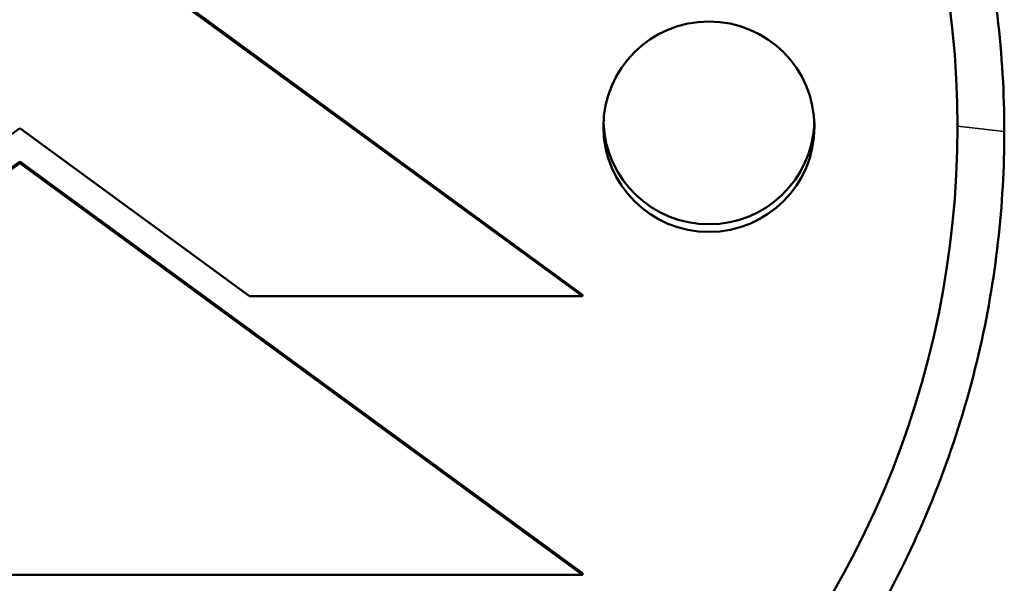
# Model space of a CAD drawing. Units: millimetres. Extents: x 1240 to 5410, y 1963 to 3844.
# Drawn here: x 3360 to 3381, y 2248 to 2260 of the extents above; entities that cross this region are included whole.
import ezdxf

# ---------------------------------------------------------------- set-up
doc = ezdxf.new("R2010")
doc.units = ezdxf.units.MM
doc.layers.add('Visibile (ISO)', color=7, linetype='Continuous', lineweight=50)
doc.layers.add('Visibile sottile (ISO)', color=7, linetype='Continuous', lineweight=35)

msp = doc.modelspace()

# ---------------------------------------------------------------- linework, layer by layer
at = {"layer": 'Visibile (ISO)'}
for p, q in [((3372.005, 2254.083), (3360.005, 2262.864)), ((3360.005, 2262.831), (3372.005, 2254.05)), ((3360, 2257.635), (3355.101, 2254.05)), ((3364.898, 2254.05), (3360, 2257.635)), ((3360.005, 2256.925), (3348.005, 2248.144)), ((3348.005, 2248.111), (3360.005, 2256.892)), ((3372.006, 2248.144), (3360.005, 2256.925)), ((3360.005, 2256.925), (3360.005, 2256.892)), ((3360.005, 2256.892), (3372.006, 2248.111)), ((3372.005, 2254.05), (3364.898, 2254.05)), ((3372.005, 2254.05), (3372.005, 2254.083)), ((3372.006, 2248.111), (3348.005, 2248.111)), ((3372.006, 2248.144), (3372.006, 2248.111))]:
    msp.add_line(p, q, dxfattribs=at)
for centre, major_axis in [((3360, 2257.668), (20, 0)), ((3374.7, 2257.668), (2.25, 0))]:
    msp.add_ellipse(centre, major_axis=major_axis, ratio=0.997804, dxfattribs=at)
msp.add_ellipse((3374.7, 2257.833), major_axis=(-2.25, 0), ratio=0.997804, start_param=0.036887, end_param=3.104706, dxfattribs=at)
for points, knots in [([(3339, 2257.568), (3339, 2259.121), (3339.177, 2260.735), (3339.944, 2264.018), (3340.559, 2265.682), (3342.165, 2268.766), (3343.151, 2270.188), (3344.551, 2271.772), (3344.857, 2272.096), (3346.256, 2273.489), (3347.505, 2274.491), (3350.349, 2276.264), (3351.961, 2277.011), (3355.275, 2278.064), (3356.975, 2278.377), (3359.143, 2278.518), (3359.645, 2278.532), (3361.738, 2278.517), (3363.391, 2278.321), (3366.72, 2277.503), (3368.389, 2276.863), (3371.455, 2275.218), (3372.856, 2274.223), (3374.63, 2272.622), (3375.14, 2272.111), (3376.734, 2270.336), (3377.723, 2268.939), (3379.358, 2265.879), (3379.993, 2264.212), (3380.809, 2260.862), (3381, 2259.181), (3381, 2257.568)], [3.164189, 3.164189, 3.164189, 3.164189, 3.630869, 3.630869, 4.126653, 4.126653, 4.616497, 4.616497, 4.749055, 4.749055, 5.208818, 5.208818, 5.704553, 5.704553, 6.193191, 6.193191, 6.342959, 6.342959, 6.819292, 6.819292, 7.318102, 7.318102, 7.805379, 7.805379, 8.02366, 8.02366, 8.509214, 8.509214, 9.007623, 9.007623, 9.492567, 9.492567, 9.492567, 9.492567]), ([(3381, 2257.568), (3381, 2256.016), (3380.823, 2254.402), (3380.056, 2251.119), (3379.441, 2249.456), (3377.835, 2246.374), (3376.849, 2244.954), (3375.449, 2243.371), (3375.143, 2243.047), (3373.744, 2241.656), (3372.494, 2240.654), (3369.651, 2238.883), (3368.039, 2238.137), (3364.725, 2237.085), (3363.025, 2236.773), (3360.857, 2236.632), (3360.354, 2236.618), (3358.262, 2236.633), (3356.608, 2236.829), (3353.28, 2237.645), (3351.611, 2238.285), (3348.544, 2239.928), (3347.144, 2240.922), (3345.37, 2242.521), (3344.86, 2243.032), (3343.265, 2244.805), (3342.276, 2246.202), (3340.642, 2249.26), (3340.006, 2250.926), (3339.191, 2254.275), (3339, 2255.955), (3339, 2257.568)], [9.492567, 9.492567, 9.492567, 9.492567, 9.959247, 9.959247, 10.455031, 10.455031, 10.944875, 10.944875, 11.077432, 11.077432, 11.537195, 11.537195, 12.032931, 12.032931, 12.521568, 12.521568, 12.671336, 12.671336, 13.14767, 13.14767, 13.64648, 13.64648, 14.133757, 14.133757, 14.352038, 14.352038, 14.837592, 14.837592, 15.336, 15.336, 15.820944, 15.820944, 15.820944, 15.820944])]:
    msp.add_open_spline(points, degree=3, knots=knots, dxfattribs=at)
at = {"layer": 'Visibile sottile (ISO)'}
msp.add_line((3380, 2257.683), (3381, 2257.568), dxfattribs=at)

doc.saveas('drawing.dxf')
